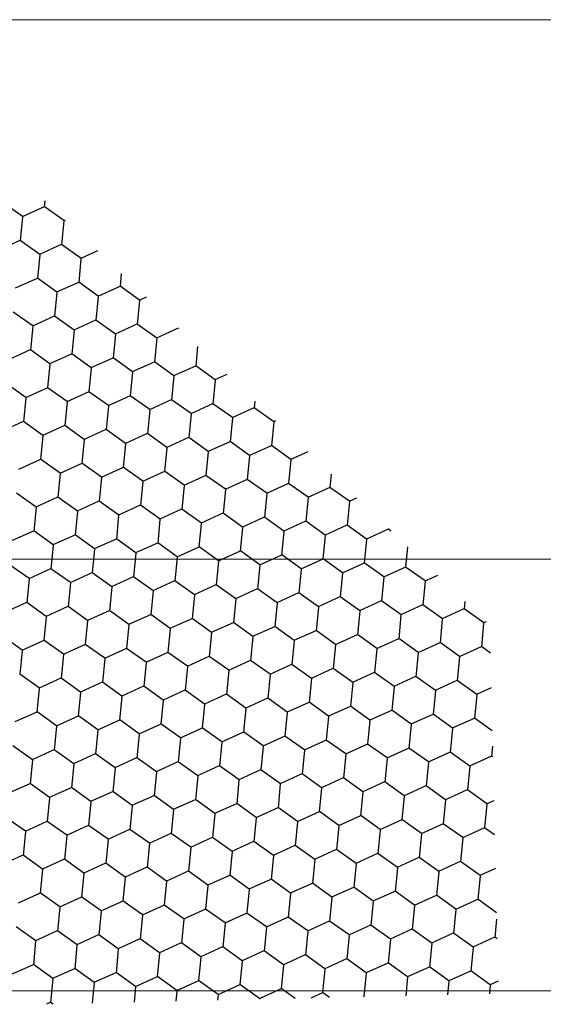
# Model space of a CAD drawing. Units: millimetres. Extents: x -172883 to 37297, y -124020 to 186017.
# Drawn here: x -47554 to -47549, y -51418 to -51409 of the extents above; entities that cross this region are included whole.
import ezdxf

# ---------------------------------------------------------------- set-up
doc = ezdxf.new("R2010")
doc.units = ezdxf.units.MM
doc.layers.add('Железобетон', color=7, linetype='Continuous', lineweight=25)
doc.layers.add('МК-АННОТАЦИИ', color=7, linetype='Continuous', lineweight=20, true_color=0x000000)

msp = doc.modelspace()

# ---------------------------------------------------------------- linework, layer by layer
at = {"layer": 'Железобетон', "linetype": 'Continuous'}
for p, q in [((-47553.9104, -51410.8436), (-47553.916, -51410.9011)), ((-47554.1181, -51410.9903), (-47554.299, -51410.8611)), ((-47553.9183, -51410.8995), (-47554.1206, -51410.9916)), ((-47553.735, -51411.0275), (-47553.9158, -51410.8983)), ((-47554.1183, -51410.9931), (-47554.1398, -51411.2143)), ((-47553.7352, -51411.0303), (-47553.7566, -51411.2515)), ((-47553.7232, -51411.0222), (-47553.7375, -51411.0287)), ((-47554.1421, -51411.2128), (-47554.3444, -51411.3048)), ((-47553.9588, -51411.3408), (-47554.1396, -51411.2116)), ((-47553.7589, -51411.25), (-47553.9612, -51411.342)), ((-47553.5756, -51411.3779), (-47553.7565, -51411.2487)), ((-47553.9589, -51411.3435), (-47553.9804, -51411.5647)), ((-47553.5758, -51411.3807), (-47553.5973, -51411.6019)), ((-47553.4229, -51411.3086), (-47553.5781, -51411.3791)), ((-47553.9827, -51411.5632), (-47554.185, -51411.6552)), ((-47553.7994, -51411.6912), (-47553.9802, -51411.562)), ((-47553.2025, -51411.5189), (-47553.2141, -51411.6391)), ((-47553.5995, -51411.6004), (-47553.8019, -51411.6924)), ((-47553.4163, -51411.7283), (-47553.5971, -51411.5991)), ((-47553.2164, -51411.6375), (-47553.4187, -51411.7296)), ((-47553.0331, -51411.7655), (-47553.2139, -51411.6363)), ((-47553.7996, -51411.6939), (-47553.821, -51411.9151)), ((-47553.4164, -51411.7311), (-47553.4379, -51411.9523)), ((-47552.9726, -51411.7381), (-47553.0356, -51411.7667)), ((-47553.0333, -51411.7683), (-47553.0547, -51411.9895)), ((-47554.0232, -51412.0044), (-47554.204, -51411.8752)), ((-47553.8233, -51411.9136), (-47554.0256, -51412.0056)), ((-47553.64, -51412.0416), (-47553.8209, -51411.9124)), ((-47554.0234, -51412.0071), (-47554.0448, -51412.2283)), ((-47553.4402, -51411.9508), (-47553.6425, -51412.0428)), ((-47553.2569, -51412.0788), (-47553.4377, -51411.9496)), ((-47553.057, -51411.9879), (-47553.2593, -51412.08)), ((-47552.8737, -51412.1159), (-47553.0546, -51411.9867)), ((-47552.6739, -51412.0251), (-47552.8762, -51412.1171)), ((-47552.6715, -51412.0254), (-47552.6716, -51412.0267)), ((-47553.6402, -51412.0443), (-47553.6617, -51412.2655)), ((-47553.2571, -51412.0815), (-47553.2785, -51412.3027)), ((-47552.8739, -51412.1187), (-47552.8954, -51412.3399)), ((-47552.4945, -51412.1942), (-47552.5122, -51412.3771)), ((-47554.0471, -51412.2268), (-47554.2494, -51412.3188)), ((-47553.8638, -51412.3548), (-47554.0446, -51412.2256)), ((-47553.6639, -51412.264), (-47553.8663, -51412.356)), ((-47553.4807, -51412.392), (-47553.6615, -51412.2628)), ((-47553.2808, -51412.3012), (-47553.4831, -51412.3932)), ((-47553.0975, -51412.4292), (-47553.2783, -51412.3)), ((-47553.864, -51412.3575), (-47553.8854, -51412.5787)), ((-47553.4808, -51412.3947), (-47553.5023, -51412.6159)), ((-47552.8977, -51412.3384), (-47553.1, -51412.4304)), ((-47552.7144, -51412.4663), (-47552.8952, -51412.3371)), ((-47552.5145, -51412.3755), (-47552.7168, -51412.4676)), ((-47552.3312, -51412.5035), (-47552.5121, -51412.3743)), ((-47553.0977, -51412.4319), (-47553.1192, -51412.6531)), ((-47552.7145, -51412.4691), (-47552.736, -51412.6903)), ((-47552.2221, -51412.454), (-47552.3337, -51412.5047)), ((-47554.0876, -51412.668), (-47554.2684, -51412.5388)), ((-47553.8877, -51412.5772), (-47554.09, -51412.6692)), ((-47553.7044, -51412.7052), (-47553.8853, -51412.576)), ((-47552.3314, -51412.5063), (-47552.3529, -51412.7275)), ((-47554.0878, -51412.6707), (-47554.1092, -51412.892)), ((-47553.5046, -51412.6144), (-47553.7069, -51412.7064)), ((-47553.3213, -51412.7424), (-47553.5021, -51412.6132)), ((-47553.1214, -51412.6516), (-47553.3237, -51412.7436)), ((-47552.9381, -51412.7796), (-47553.119, -51412.6504)), ((-47553.7046, -51412.7079), (-47553.7261, -51412.9291)), ((-47553.3215, -51412.7451), (-47553.3429, -51412.9663)), ((-47552.7383, -51412.6888), (-47552.9406, -51412.7808)), ((-47552.555, -51412.8167), (-47552.7358, -51412.6876)), ((-47552.3551, -51412.7259), (-47552.5574, -51412.818)), ((-47552.1718, -51412.8539), (-47552.3527, -51412.7247)), ((-47551.972, -51412.7631), (-47552.1743, -51412.8551)), ((-47551.9635, -51412.7007), (-47551.9697, -51412.7646)), ((-47551.7887, -51412.8911), (-47551.9695, -51412.7619)), ((-47552.9383, -51412.7823), (-47552.9598, -51413.0035)), ((-47552.5552, -51412.8195), (-47552.5766, -51413.0407)), ((-47552.172, -51412.8567), (-47552.1935, -51413.0779)), ((-47554.1115, -51412.8904), (-47554.3138, -51412.9825)), ((-47553.9282, -51413.0184), (-47554.109, -51412.8892)), ((-47553.7284, -51412.9276), (-47553.9307, -51413.0196)), ((-47553.5451, -51413.0556), (-47553.7259, -51412.9264)), ((-47551.7889, -51412.8938), (-47551.8103, -51413.1151)), ((-47551.7718, -51412.8835), (-47551.7911, -51412.8923)), ((-47553.9284, -51413.0212), (-47553.9499, -51413.2424)), ((-47553.3452, -51412.9648), (-47553.5475, -51413.0568)), ((-47553.1619, -51413.0928), (-47553.3428, -51412.9636)), ((-47552.9621, -51413.002), (-47553.1644, -51413.094)), ((-47552.7788, -51413.13), (-47552.9596, -51413.0008)), ((-47552.5789, -51413.0392), (-47552.7812, -51413.1312)), ((-47552.3956, -51413.1672), (-47552.5765, -51413.038)), ((-47553.5452, -51413.0583), (-47553.5667, -51413.2795)), ((-47553.1621, -51413.0955), (-47553.1836, -51413.3167)), ((-47552.1958, -51413.0764), (-47552.3981, -51413.1684)), ((-47552.0125, -51413.2043), (-47552.1933, -51413.0751)), ((-47551.8126, -51413.1135), (-47552.0149, -51413.2056)), ((-47551.6293, -51413.2415), (-47551.8102, -51413.1123)), ((-47552.7789, -51413.1327), (-47552.8004, -51413.3539)), ((-47552.3958, -51413.1699), (-47552.4173, -51413.3911)), ((-47552.0126, -51413.2071), (-47552.0341, -51413.4283)), ((-47551.4716, -51413.1699), (-47551.6318, -51413.2427)), ((-47553.9521, -51413.2408), (-47554.1544, -51413.3329)), ((-47553.7688, -51413.3688), (-47553.9497, -51413.2396)), ((-47553.569, -51413.278), (-47553.7713, -51413.37)), ((-47553.3857, -51413.406), (-47553.5665, -51413.2768)), ((-47551.6295, -51413.2443), (-47551.651, -51413.4655)), ((-47553.769, -51413.3716), (-47553.7905, -51413.5928)), ((-47553.1858, -51413.3152), (-47553.3881, -51413.4072)), ((-47553.0025, -51413.4432), (-47553.1834, -51413.314)), ((-47552.8027, -51413.3524), (-47553.005, -51413.4444)), ((-47552.6194, -51413.4804), (-47552.8002, -51413.3512)), ((-47552.4195, -51413.3896), (-47552.6218, -51413.4816)), ((-47552.2362, -51413.5176), (-47552.4171, -51413.3884)), ((-47551.2555, -51413.376), (-47551.2678, -51413.5026)), ((-47553.3859, -51413.4087), (-47553.4073, -51413.63)), ((-47553.0027, -51413.4459), (-47553.0242, -51413.6671)), ((-47552.6196, -51413.4831), (-47552.641, -51413.7043)), ((-47552.0364, -51413.4268), (-47552.2387, -51413.5188)), ((-47551.8531, -51413.5547), (-47552.0339, -51413.4256)), ((-47551.6532, -51413.4639), (-47551.8555, -51413.556)), ((-47551.4699, -51413.5919), (-47551.6508, -51413.4627)), ((-47553.9926, -51413.6821), (-47554.1734, -51413.5529)), ((-47552.2364, -51413.5203), (-47552.2579, -51413.7415)), ((-47551.8533, -51413.5575), (-47551.8747, -51413.7787)), ((-47551.2701, -51413.5011), (-47551.4724, -51413.5931)), ((-47551.0868, -51413.6291), (-47551.2676, -51413.4999)), ((-47553.7928, -51413.5913), (-47553.9951, -51413.6833)), ((-47553.6095, -51413.7192), (-47553.7903, -51413.59)), ((-47553.4096, -51413.6284), (-47553.6119, -51413.7205)), ((-47553.2263, -51413.7564), (-47553.4072, -51413.6272)), ((-47553.0265, -51413.6656), (-47553.2288, -51413.7576)), ((-47552.8432, -51413.7936), (-47553.024, -51413.6644)), ((-47551.4701, -51413.5947), (-47551.4916, -51413.8159)), ((-47551.087, -51413.6318), (-47551.1084, -51413.8531)), ((-47551.0213, -51413.5994), (-47551.0892, -51413.6303)), ((-47553.9928, -51413.6848), (-47554.0143, -51413.906)), ((-47553.6096, -51413.722), (-47553.6311, -51413.9432)), ((-47553.2265, -51413.7592), (-47553.248, -51413.9804)), ((-47552.6433, -51413.7028), (-47552.8456, -51413.7948)), ((-47552.46, -51413.8308), (-47552.6409, -51413.7016)), ((-47552.2602, -51413.74), (-47552.4625, -51413.832)), ((-47552.0769, -51413.868), (-47552.2577, -51413.7388)), ((-47552.8433, -51413.7963), (-47552.8648, -51414.0175)), ((-47552.4602, -51413.8335), (-47552.4817, -51414.0547)), ((-47551.877, -51413.7772), (-47552.0793, -51413.8692)), ((-47551.6937, -51413.9052), (-47551.8746, -51413.776)), ((-47551.4939, -51413.8144), (-47551.6962, -51413.9064)), ((-47551.3106, -51413.9423), (-47551.4914, -51413.8131)), ((-47551.1107, -51413.8515), (-47551.313, -51413.9436)), ((-47550.9274, -51413.9795), (-47551.1083, -51413.8503)), ((-47554.0165, -51413.9045), (-47554.2188, -51413.9965)), ((-47553.8332, -51414.0325), (-47554.0141, -51413.9033)), ((-47553.6334, -51413.9417), (-47553.8357, -51414.0337)), ((-47553.4501, -51414.0696), (-47553.6309, -51413.9405)), ((-47552.077, -51413.8707), (-47552.0985, -51414.0919)), ((-47551.6939, -51413.9079), (-47551.7154, -51414.1291)), ((-47551.3107, -51413.9451), (-47551.3322, -51414.1663)), ((-47550.7276, -51413.8887), (-47550.9299, -51413.9807)), ((-47550.7245, -51413.8824), (-47550.7253, -51413.8902)), ((-47550.7017, -51413.9043), (-47550.7251, -51413.8875)), ((-47553.8334, -51414.0352), (-47553.8549, -51414.2564)), ((-47553.2502, -51413.9788), (-47553.4525, -51414.0709)), ((-47553.0669, -51414.1068), (-47553.2478, -51413.9776)), ((-47552.8671, -51414.016), (-47553.0694, -51414.108)), ((-47552.6838, -51414.144), (-47552.8646, -51414.0148)), ((-47550.9276, -51413.9823), (-47550.9491, -51414.2035)), ((-47553.4503, -51414.0724), (-47553.4717, -51414.2936)), ((-47553.0671, -51414.1096), (-47553.0886, -51414.3308)), ((-47552.4839, -51414.0532), (-47552.6862, -51414.1452)), ((-47552.3006, -51414.1812), (-47552.4815, -51414.052)), ((-47552.1008, -51414.0904), (-47552.3031, -51414.1824)), ((-47551.9175, -51414.2184), (-47552.0983, -51414.0892)), ((-47551.7176, -51414.1276), (-47551.9199, -51414.2196)), ((-47551.5343, -51414.2556), (-47551.7152, -51414.1264)), ((-47550.5475, -51414.0513), (-47550.5659, -51414.2406)), ((-47554.057, -51414.3457), (-47554.2379, -51414.2165)), ((-47552.684, -51414.1467), (-47552.7054, -51414.368)), ((-47552.3008, -51414.1839), (-47552.3223, -51414.4051)), ((-47551.9177, -51414.2211), (-47551.9391, -51414.4423)), ((-47551.3345, -51414.1648), (-47551.5368, -51414.2568)), ((-47551.1512, -51414.2927), (-47551.332, -51414.1635)), ((-47550.9513, -51414.2019), (-47551.1537, -51414.294)), ((-47550.7681, -51414.3299), (-47550.9489, -51414.2007)), ((-47553.8572, -51414.2549), (-47554.0595, -51414.3469)), ((-47553.6739, -51414.3829), (-47553.8547, -51414.2537)), ((-47553.474, -51414.2921), (-47553.6763, -51414.3841)), ((-47553.2907, -51414.4201), (-47553.4716, -51414.2909)), ((-47551.5345, -51414.2583), (-47551.556, -51414.4795)), ((-47551.1514, -51414.2955), (-47551.1728, -51414.5167)), ((-47550.5682, -51414.2391), (-47550.7705, -51414.3311)), ((-47550.3849, -51414.3671), (-47550.5657, -51414.2379)), ((-47550.2707, -51414.3153), (-47550.3874, -51414.3683)), ((-47554.0572, -51414.3484), (-47554.0787, -51414.5696)), ((-47553.674, -51414.3856), (-47553.6955, -51414.6068)), ((-47553.0909, -51414.3293), (-47553.2932, -51414.4213)), ((-47552.9076, -51414.4572), (-47553.0884, -51414.328)), ((-47552.7077, -51414.3664), (-47552.91, -51414.4585)), ((-47552.5244, -51414.4944), (-47552.7053, -51414.3652)), ((-47552.3246, -51414.4036), (-47552.5269, -51414.4956)), ((-47552.1413, -51414.5316), (-47552.3221, -51414.4024)), ((-47550.7682, -51414.3327), (-47550.7897, -51414.5539)), ((-47550.3851, -51414.3698), (-47550.4065, -51414.5911)), ((-47553.2909, -51414.4228), (-47553.3124, -51414.644)), ((-47552.9077, -51414.46), (-47552.9292, -51414.6812)), ((-47552.5246, -51414.4972), (-47552.5461, -51414.7184)), ((-47551.9414, -51414.4408), (-47552.1437, -51414.5328)), ((-47551.7581, -51414.5688), (-47551.939, -51414.4396)), ((-47551.5583, -51414.478), (-47551.7606, -51414.57)), ((-47551.375, -51414.606), (-47551.5558, -51414.4768)), ((-47554.0809, -51414.5681), (-47554.2832, -51414.6601)), ((-47553.8976, -51414.6961), (-47554.0785, -51414.5669)), ((-47552.1414, -51414.5343), (-47552.1629, -51414.7555)), ((-47551.7583, -51414.5715), (-47551.7798, -51414.7927)), ((-47551.1751, -51414.5152), (-47551.3774, -51414.6072)), ((-47550.9918, -51414.6432), (-47551.1727, -51414.514)), ((-47550.792, -51414.5524), (-47550.9943, -51414.6444)), ((-47550.6087, -51414.6803), (-47550.7895, -51414.5511)), ((-47550.4088, -51414.5895), (-47550.6111, -51414.6815)), ((-47550.2255, -51414.7175), (-47550.4064, -51414.5883)), ((-47550.0166, -51414.5577), (-47550.0234, -51414.6282)), ((-47553.6978, -51414.6053), (-47553.9001, -51414.6973)), ((-47553.5145, -51414.7333), (-47553.6953, -51414.6041)), ((-47553.3146, -51414.6425), (-47553.5169, -51414.7345)), ((-47553.1313, -51414.7705), (-47553.3122, -51414.6413)), ((-47552.9315, -51414.6797), (-47553.1338, -51414.7717)), ((-47552.7482, -51414.8076), (-47552.929, -51414.6784)), ((-47551.3752, -51414.6087), (-47551.3966, -51414.8299)), ((-47550.992, -51414.6459), (-47551.0135, -51414.8671)), ((-47550.0257, -51414.6267), (-47550.228, -51414.7187)), ((-47549.8424, -51414.7547), (-47550.0232, -51414.6255)), ((-47553.8978, -51414.6988), (-47553.9193, -51414.92)), ((-47553.5147, -51414.736), (-47553.5361, -51414.9572)), ((-47553.1315, -51414.7732), (-47553.153, -51414.9944)), ((-47552.5483, -51414.7168), (-47552.7506, -51414.8089)), ((-47552.365, -51414.8448), (-47552.5459, -51414.7156)), ((-47552.1652, -51414.754), (-47552.3675, -51414.846)), ((-47551.9819, -51414.882), (-47552.1627, -51414.7528)), ((-47550.6089, -51414.6831), (-47550.6303, -51414.9043)), ((-47550.2257, -51414.7203), (-47550.2472, -51414.9415)), ((-47549.8426, -51414.7574), (-47549.864, -51414.9786)), ((-47549.8204, -51414.7448), (-47549.8448, -51414.7559)), ((-47552.7484, -51414.8104), (-47552.7698, -51415.0316)), ((-47552.3652, -51414.8476), (-47552.3867, -51415.0688)), ((-47551.782, -51414.7912), (-47551.9844, -51414.8832)), ((-47551.5987, -51414.9192), (-47551.7796, -51414.79)), ((-47551.3989, -51414.8284), (-47551.6012, -51414.9204)), ((-47551.2156, -51414.9564), (-47551.3964, -51414.8272)), ((-47550.8325, -51414.9936), (-47551.0133, -51414.8644)), ((-47554.1214, -51415.0093), (-47554.3023, -51414.8801)), ((-47553.9216, -51414.9185), (-47554.1239, -51415.0105)), ((-47553.7383, -51415.0465), (-47553.9191, -51414.9173)), ((-47553.5384, -51414.9557), (-47553.7407, -51415.0477)), ((-47553.3551, -51415.0837), (-47553.536, -51414.9545)), ((-47551.9821, -51414.8847), (-47552.0035, -51415.106)), ((-47551.5989, -51414.9219), (-47551.6204, -51415.1431)), ((-47551.0157, -51414.8656), (-47551.2181, -51414.9576)), ((-47550.6326, -51414.9028), (-47550.8349, -51414.9948)), ((-47550.4493, -51415.0307), (-47550.6301, -51414.9015)), ((-47550.2495, -51414.9399), (-47550.4518, -51415.032)), ((-47550.0662, -51415.0679), (-47550.247, -51414.9387)), ((-47554.1216, -51415.0121), (-47554.1431, -51415.2333)), ((-47553.1553, -51414.9929), (-47553.3576, -51415.0849)), ((-47552.972, -51415.1209), (-47553.1528, -51414.9917)), ((-47552.7721, -51415.0301), (-47552.9744, -51415.1221)), ((-47552.5888, -51415.1581), (-47552.7697, -51415.0289)), ((-47551.2158, -51414.9591), (-47551.2372, -51415.1803)), ((-47550.8326, -51414.9963), (-47550.8541, -51415.2175)), ((-47550.4495, -51415.0335), (-47550.471, -51415.2547)), ((-47549.8663, -51414.9771), (-47550.0686, -51415.0691)), ((-47549.7803, -51415.0356), (-47549.8638, -51414.9759)), ((-47553.7384, -51415.0492), (-47553.7599, -51415.2704)), ((-47553.3553, -51415.0864), (-47553.3768, -51415.3076)), ((-47552.9721, -51415.1236), (-47552.9936, -51415.3448)), ((-47552.389, -51415.0673), (-47552.5913, -51415.1593)), ((-47552.2057, -51415.1952), (-47552.3865, -51415.066)), ((-47552.0058, -51415.1044), (-47552.2081, -51415.1964)), ((-47551.8225, -51415.2324), (-47552.0034, -51415.1032)), ((-47550.0663, -51415.0707), (-47550.0878, -51415.2919)), ((-47552.589, -51415.1608), (-47552.6105, -51415.382)), ((-47552.2059, -51415.198), (-47552.2273, -51415.4192)), ((-47551.6227, -51415.1416), (-47551.825, -51415.2336)), ((-47551.4394, -51415.2696), (-47551.6202, -51415.1404)), ((-47551.2395, -51415.1788), (-47551.4418, -51415.2708)), ((-47551.0562, -51415.3068), (-47551.2371, -51415.1776)), ((-47550.8564, -51415.216), (-47551.0587, -51415.308)), ((-47550.6731, -51415.344), (-47550.8539, -51415.2148)), ((-47553.962, -51415.3597), (-47554.1429, -51415.2305)), ((-47553.7622, -51415.2689), (-47553.9645, -51415.3609)), ((-47553.5789, -51415.3969), (-47553.7597, -51415.2677)), ((-47553.379, -51415.3061), (-47553.5813, -51415.3981)), ((-47553.1957, -51415.4341), (-47553.3766, -51415.3049)), ((-47551.8227, -51415.2352), (-47551.8442, -51415.4564)), ((-47551.4396, -51415.2723), (-47551.461, -51415.4935)), ((-47551.0564, -51415.3095), (-47551.0779, -51415.5307)), ((-47550.4732, -51415.2532), (-47550.6755, -51415.3452)), ((-47550.2899, -51415.3812), (-47550.4708, -51415.252)), ((-47550.0901, -51415.2903), (-47550.2924, -51415.3824)), ((-47549.9068, -51415.4183), (-47550.0876, -51415.2891)), ((-47553.9622, -51415.3625), (-47553.9837, -51415.5837)), ((-47553.5791, -51415.3996), (-47553.6005, -51415.6209)), ((-47552.9959, -51415.3433), (-47553.1982, -51415.4353)), ((-47552.8126, -51415.4713), (-47552.9934, -51415.3421)), ((-47552.6127, -51415.3805), (-47552.8151, -51415.4725)), ((-47552.4294, -51415.5085), (-47552.6103, -51415.3793)), ((-47550.6733, -51415.3467), (-47550.6947, -51415.5679)), ((-47550.2901, -51415.3839), (-47550.3116, -51415.6051)), ((-47549.7727, -51415.3574), (-47549.9092, -51415.4195)), ((-47553.1959, -51415.4368), (-47553.2174, -51415.658)), ((-47552.8128, -51415.474), (-47552.8342, -51415.6952)), ((-47552.2296, -51415.4177), (-47552.4319, -51415.5097)), ((-47552.0463, -51415.5456), (-47552.2271, -51415.4164)), ((-47551.8464, -51415.4548), (-47552.0488, -51415.5469)), ((-47551.6632, -51415.5828), (-47551.844, -51415.4536)), ((-47551.4633, -51415.492), (-47551.6656, -51415.584)), ((-47551.28, -51415.62), (-47551.4608, -51415.4908)), ((-47549.907, -51415.4211), (-47549.9284, -51415.6423)), ((-47553.986, -51415.5822), (-47554.1883, -51415.6742)), ((-47553.8027, -51415.7101), (-47553.9835, -51415.5809)), ((-47552.4296, -51415.5112), (-47552.4511, -51415.7324)), ((-47552.0465, -51415.5484), (-47552.0679, -51415.7696)), ((-47551.6633, -51415.5856), (-47551.6848, -51415.8068)), ((-47551.0801, -51415.5292), (-47551.2825, -51415.6212)), ((-47550.8969, -51415.6572), (-47551.0777, -51415.528)), ((-47550.697, -51415.5664), (-47550.8993, -51415.6584)), ((-47550.5137, -51415.6944), (-47550.6945, -51415.5652)), ((-47553.6028, -51415.6193), (-47553.8051, -51415.7113)), ((-47553.4195, -51415.7473), (-47553.6004, -51415.6181)), ((-47553.2197, -51415.6565), (-47553.422, -51415.7485)), ((-47553.0364, -51415.7845), (-47553.2172, -51415.6553)), ((-47551.2802, -51415.6227), (-47551.3016, -51415.844)), ((-47550.897, -51415.6599), (-47550.9185, -51415.8811)), ((-47550.3139, -51415.6036), (-47550.5162, -51415.6956)), ((-47550.1306, -51415.7316), (-47550.3114, -51415.6024)), ((-47549.9307, -51415.6408), (-47550.133, -51415.7328)), ((-47549.7632, -51415.7574), (-47549.9283, -51415.6395)), ((-47553.8028, -51415.7129), (-47553.8243, -51415.9341)), ((-47553.4197, -51415.7501), (-47553.4412, -51415.9713)), ((-47552.8365, -51415.6937), (-47553.0388, -51415.7857)), ((-47552.6532, -51415.8217), (-47552.8341, -51415.6925)), ((-47552.4534, -51415.7309), (-47552.6557, -51415.8229)), ((-47552.2701, -51415.8589), (-47552.4509, -51415.7297)), ((-47552.0702, -51415.7681), (-47552.2725, -51415.8601)), ((-47551.8869, -51415.8961), (-47552.0678, -51415.7669)), ((-47550.5139, -51415.6971), (-47550.5354, -51415.9183)), ((-47550.1307, -51415.7343), (-47550.1522, -51415.9555)), ((-47553.0366, -51415.7872), (-47553.058, -51416.0084)), ((-47552.6534, -51415.8244), (-47552.6749, -51416.0456)), ((-47552.2703, -51415.8616), (-47552.2917, -51416.0828)), ((-47551.6871, -51415.8052), (-47551.8894, -51415.8973)), ((-47551.5038, -51415.9332), (-47551.6846, -51415.804)), ((-47551.3039, -51415.8424), (-47551.5062, -51415.9344)), ((-47551.1206, -51415.9704), (-47551.3015, -51415.8412)), ((-47554.0264, -51416.0234), (-47554.2073, -51415.8942)), ((-47553.8266, -51415.9326), (-47554.0289, -51416.0246)), ((-47553.6433, -51416.0605), (-47553.8241, -51415.9313)), ((-47551.8871, -51415.8988), (-47551.9086, -51416.12)), ((-47551.504, -51415.936), (-47551.5254, -51416.1572)), ((-47550.9208, -51415.8796), (-47551.1231, -51415.9716)), ((-47550.7375, -51416.0076), (-47550.9183, -51415.8784)), ((-47550.5376, -51415.9168), (-47550.7399, -51416.0088)), ((-47550.3543, -51416.0448), (-47550.5352, -51415.9156)), ((-47550.1545, -51415.954), (-47550.3568, -51416.046)), ((-47549.9712, -51416.082), (-47550.152, -51415.9528)), ((-47549.7599, -51415.8983), (-47549.7691, -51415.9927)), ((-47554.0266, -51416.0261), (-47554.0481, -51416.2473)), ((-47553.4434, -51415.9697), (-47553.6458, -51416.0618)), ((-47553.2601, -51416.0977), (-47553.441, -51415.9685)), ((-47553.0603, -51416.0069), (-47553.2626, -51416.0989)), ((-47552.877, -51416.1349), (-47553.0578, -51416.0057)), ((-47552.6771, -51416.0441), (-47552.8795, -51416.1361)), ((-47552.4939, -51416.1721), (-47552.6747, -51416.0429)), ((-47551.1208, -51415.9731), (-47551.1423, -51416.1944)), ((-47550.7377, -51416.0103), (-47550.7591, -51416.2315)), ((-47550.3545, -51416.0475), (-47550.376, -51416.2687)), ((-47549.7713, -51415.9912), (-47549.9736, -51416.0832)), ((-47549.7575, -51415.9981), (-47549.7689, -51415.99)), ((-47553.6435, -51416.0633), (-47553.6649, -51416.2845)), ((-47553.2603, -51416.1005), (-47553.2818, -51416.3217)), ((-47552.8772, -51416.1376), (-47552.8986, -51416.3589)), ((-47552.294, -51416.0813), (-47552.4963, -51416.1733)), ((-47552.1107, -51416.2093), (-47552.2915, -51416.0801)), ((-47551.9108, -51416.1185), (-47552.1132, -51416.2105)), ((-47551.7276, -51416.2465), (-47551.9084, -51416.1173)), ((-47549.9714, -51416.0847), (-47549.9928, -51416.3059)), ((-47552.494, -51416.1748), (-47552.5155, -51416.396)), ((-47552.1109, -51416.212), (-47552.1323, -51416.4332)), ((-47551.5277, -51416.1557), (-47551.73, -51416.2477)), ((-47551.3444, -51416.2836), (-47551.5252, -51416.1544)), ((-47551.1446, -51416.1928), (-47551.3469, -51416.2849)), ((-47550.9613, -51416.3208), (-47551.1421, -51416.1916)), ((-47550.7614, -51416.23), (-47550.9637, -51416.322)), ((-47550.5781, -51416.358), (-47550.759, -51416.2288)), ((-47554.0504, -51416.2458), (-47554.2527, -51416.3378)), ((-47553.8671, -51416.3738), (-47554.0479, -51416.2446)), ((-47553.6672, -51416.283), (-47553.8695, -51416.375)), ((-47553.4839, -51416.411), (-47553.6648, -51416.2818)), ((-47553.2841, -51416.3202), (-47553.4864, -51416.4122)), ((-47553.1008, -51416.4481), (-47553.2816, -51416.3189)), ((-47551.7277, -51416.2492), (-47551.7492, -51416.4704)), ((-47551.3446, -51416.2864), (-47551.3661, -51416.5076)), ((-47550.9614, -51416.3236), (-47550.9829, -51416.5448)), ((-47550.3783, -51416.2672), (-47550.5806, -51416.3592)), ((-47550.195, -51416.3952), (-47550.3758, -51416.266)), ((-47549.9951, -51416.3044), (-47550.1974, -51416.3964)), ((-47549.8118, -51416.4324), (-47549.9927, -51416.3032)), ((-47553.8672, -51416.3765), (-47553.8887, -51416.5977)), ((-47553.4841, -51416.4137), (-47553.5056, -51416.6349)), ((-47552.9009, -51416.3573), (-47553.1032, -51416.4493)), ((-47552.7176, -51416.4853), (-47552.8985, -51416.3561)), ((-47552.5178, -51416.3945), (-47552.7201, -51416.4865)), ((-47552.3345, -51416.5225), (-47552.5153, -51416.3933)), ((-47550.5783, -51416.3607), (-47550.5998, -51416.582)), ((-47550.1951, -51416.3979), (-47550.2166, -51416.6191)), ((-47549.748, -51416.4034), (-47549.8143, -51416.4336)), ((-47553.101, -51416.4509), (-47553.1224, -51416.6721)), ((-47552.7178, -51416.488), (-47552.7393, -51416.7093)), ((-47552.1346, -51416.4317), (-47552.3369, -51416.5237)), ((-47551.9513, -51416.5597), (-47552.1322, -51416.4305)), ((-47551.7515, -51416.4689), (-47551.9538, -51416.5609)), ((-47551.5682, -51416.5969), (-47551.749, -51416.4677)), ((-47551.3683, -51416.5061), (-47551.5706, -51416.5981)), ((-47551.185, -51416.6341), (-47551.3659, -51416.5049)), ((-47549.812, -51416.4351), (-47549.8335, -51416.6563)), ((-47554.0908, -51416.687), (-47554.2717, -51416.5578)), ((-47553.891, -51416.5962), (-47554.0933, -51416.6882)), ((-47553.7077, -51416.7242), (-47553.8885, -51416.595)), ((-47552.3347, -51416.5252), (-47552.3561, -51416.7464)), ((-47551.9515, -51416.5624), (-47551.973, -51416.7836)), ((-47550.9852, -51416.5432), (-47551.1875, -51416.6353)), ((-47550.8019, -51416.6712), (-47550.9827, -51416.542)), ((-47550.602, -51416.5804), (-47550.8043, -51416.6724)), ((-47550.4187, -51416.7084), (-47550.5996, -51416.5792)), ((-47554.091, -51416.6897), (-47554.1125, -51416.9109)), ((-47553.5078, -51416.6334), (-47553.7102, -51416.7254)), ((-47553.3246, -51416.7614), (-47553.5054, -51416.6322)), ((-47553.1247, -51416.6706), (-47553.327, -51416.7626)), ((-47552.9414, -51416.7985), (-47553.1222, -51416.6693)), ((-47551.5684, -51416.5996), (-47551.5898, -51416.8208)), ((-47551.1852, -51416.6368), (-47551.2067, -51416.858)), ((-47550.8021, -51416.674), (-47550.8235, -51416.8952)), ((-47550.2189, -51416.6176), (-47550.4212, -51416.7096)), ((-47550.0356, -51416.7456), (-47550.2164, -51416.6164)), ((-47549.8357, -51416.6548), (-47550.038, -51416.7468)), ((-47549.7405, -51416.7199), (-47549.8333, -51416.6536)), ((-47553.7079, -51416.7269), (-47553.7293, -51416.9481)), ((-47553.3247, -51416.7641), (-47553.3462, -51416.9853)), ((-47552.7415, -51416.7077), (-47552.9439, -51416.7998)), ((-47552.5583, -51416.8357), (-47552.7391, -51416.7065)), ((-47552.3584, -51416.7449), (-47552.5607, -51416.8369)), ((-47552.1751, -51416.8729), (-47552.3559, -51416.7437)), ((-47551.792, -51416.9101), (-47551.9728, -51416.7809)), ((-47550.4189, -51416.7111), (-47550.4404, -51416.9324)), ((-47550.0358, -51416.7483), (-47550.0572, -51416.9695)), ((-47552.9416, -51416.8013), (-47552.963, -51417.0225)), ((-47552.5584, -51416.8385), (-47552.5799, -51417.0597)), ((-47551.9753, -51416.7821), (-47552.1776, -51416.8741)), ((-47551.5921, -51416.8193), (-47551.7944, -51416.9113)), ((-47551.4088, -51416.9473), (-47551.5897, -51416.8181)), ((-47551.209, -51416.8565), (-47551.4113, -51416.9485)), ((-47551.0257, -51416.9845), (-47551.2065, -51416.8553)), ((-47554.1148, -51416.9094), (-47554.3171, -51417.0014)), ((-47553.9315, -51417.0374), (-47554.1123, -51416.9082)), ((-47553.7316, -51416.9466), (-47553.9339, -51417.0386)), ((-47553.5483, -51417.0746), (-47553.7292, -51416.9454)), ((-47552.1753, -51416.8756), (-47552.1968, -51417.0969)), ((-47551.7921, -51416.9128), (-47551.8136, -51417.134)), ((-47551.409, -51416.95), (-47551.4305, -51417.1712)), ((-47550.8258, -51416.8937), (-47551.0281, -51416.9857)), ((-47550.6425, -51417.0216), (-47550.8234, -51416.8924)), ((-47550.4427, -51416.9308), (-47550.645, -51417.0229)), ((-47550.2594, -51417.0588), (-47550.4402, -51416.9296)), ((-47553.9317, -51417.0401), (-47553.9531, -51417.2613)), ((-47553.3485, -51416.9838), (-47553.5508, -51417.0758)), ((-47553.1652, -51417.1118), (-47553.346, -51416.9826)), ((-47552.9653, -51417.021), (-47553.1676, -51417.113)), ((-47552.782, -51417.149), (-47552.9629, -51417.0198)), ((-47551.0258, -51416.9872), (-47551.0473, -51417.2084)), ((-47550.6427, -51417.0244), (-47550.6642, -51417.2456)), ((-47550.0595, -51416.968), (-47550.2618, -51417.06)), ((-47549.8762, -51417.096), (-47550.0571, -51416.9668)), ((-47549.7331, -51417.031), (-47549.8787, -51417.0972)), ((-47553.5485, -51417.0773), (-47553.57, -51417.2985)), ((-47553.1654, -51417.1145), (-47553.1868, -51417.3357)), ((-47552.5822, -51417.0581), (-47552.7845, -51417.1502)), ((-47552.3989, -51417.1861), (-47552.5797, -51417.0569)), ((-47552.199, -51417.0953), (-47552.4013, -51417.1873)), ((-47552.0157, -51417.2233), (-47552.1966, -51417.0941)), ((-47551.8159, -51417.1325), (-47552.0182, -51417.2245)), ((-47551.6326, -51417.2605), (-47551.8134, -51417.1313)), ((-47550.2595, -51417.0616), (-47550.281, -51417.2828)), ((-47549.8764, -51417.0987), (-47549.8979, -51417.3199)), ((-47552.7822, -51417.1517), (-47552.8037, -51417.3729)), ((-47552.3991, -51417.1889), (-47552.4205, -51417.4101)), ((-47552.0159, -51417.226), (-47552.0374, -51417.4473)), ((-47551.4327, -51417.1697), (-47551.635, -51417.2617)), ((-47551.2494, -51417.2977), (-47551.4303, -51417.1685)), ((-47551.0496, -51417.2069), (-47551.2519, -51417.2989)), ((-47550.8663, -51417.3349), (-47551.0471, -51417.2057)), ((-47553.9554, -51417.2598), (-47554.1577, -51417.3518)), ((-47553.7721, -51417.3878), (-47553.9529, -51417.2586)), ((-47553.5722, -51417.297), (-47553.7746, -51417.389)), ((-47553.389, -51417.425), (-47553.5698, -51417.2958)), ((-47551.6328, -51417.2632), (-47551.6542, -51417.4844)), ((-47551.2496, -51417.3004), (-47551.2711, -51417.5216)), ((-47550.6664, -51417.2441), (-47550.8687, -51417.3361)), ((-47550.4831, -51417.372), (-47550.664, -51417.2429)), ((-47550.2833, -51417.2812), (-47550.4856, -51417.3733)), ((-47550.1, -51417.4092), (-47550.2808, -51417.28)), ((-47549.9001, -51417.3184), (-47550.1024, -51417.4104)), ((-47549.7234, -51417.4417), (-47549.8977, -51417.3172)), ((-47553.7723, -51417.3905), (-47553.7937, -51417.6118)), ((-47553.1891, -51417.3342), (-47553.3914, -51417.4262)), ((-47553.0058, -51417.4622), (-47553.1866, -51417.333)), ((-47552.806, -51417.3714), (-47553.0083, -51417.4634)), ((-47552.6227, -51417.4994), (-47552.8035, -51417.3702)), ((-47552.4228, -51417.4086), (-47552.6251, -51417.5006)), ((-47552.2395, -51417.5365), (-47552.4203, -51417.4073)), ((-47550.8665, -51417.3376), (-47550.8879, -51417.5588)), ((-47550.4833, -51417.3748), (-47550.5048, -51417.596)), ((-47550.1002, -51417.412), (-47550.1216, -51417.6332)), ((-47553.3891, -51417.4277), (-47553.4106, -51417.6489)), ((-47553.006, -51417.4649), (-47553.0275, -51417.6861)), ((-47552.6228, -51417.5021), (-47552.6443, -51417.7233)), ((-47552.0397, -51417.4457), (-47552.242, -51417.5378)), ((-47551.8564, -51417.5737), (-47552.0372, -51417.4445)), ((-47551.6565, -51417.4829), (-47551.8588, -51417.5749)), ((-47551.4732, -51417.6109), (-47551.6541, -51417.4817)), ((-47549.722, -51417.5008), (-47549.7385, -51417.6704)), ((-47553.9959, -51417.701), (-47554.1767, -51417.5718)), ((-47552.2397, -51417.5393), (-47552.2612, -51417.7605)), ((-47551.8565, -51417.5765), (-47551.878, -51417.7977)), ((-47551.2734, -51417.5201), (-47551.4757, -51417.6121)), ((-47551.0901, -51417.6481), (-47551.2709, -51417.5189)), ((-47550.8902, -51417.5573), (-47551.0925, -51417.6493)), ((-47550.7069, -51417.6853), (-47550.8878, -51417.5561)), ((-47550.5071, -51417.5945), (-47550.7094, -51417.6865)), ((-47550.3238, -51417.7225), (-47550.5046, -51417.5933)), ((-47553.796, -51417.6102), (-47553.9983, -51417.7022)), ((-47553.6127, -51417.7382), (-47553.7936, -51417.609)), ((-47553.4129, -51417.6474), (-47553.6152, -51417.7394)), ((-47553.2296, -51417.7754), (-47553.4104, -51417.6462)), ((-47553.0297, -51417.6846), (-47553.232, -51417.7766)), ((-47552.8464, -51417.8126), (-47553.0273, -51417.6834)), ((-47551.4734, -51417.6136), (-47551.4949, -51417.8348)), ((-47551.0902, -51417.6508), (-47551.1117, -51417.872)), ((-47550.7071, -51417.688), (-47550.7286, -51417.9092)), ((-47550.1239, -51417.6317), (-47550.3262, -51417.7237)), ((-47549.9406, -51417.7596), (-47550.1215, -51417.6304)), ((-47549.7408, -51417.6688), (-47549.9431, -51417.7609)), ((-47549.7177, -51417.6823), (-47549.7383, -51417.6676)), ((-47553.9961, -51417.7038), (-47554.0175, -51417.925)), ((-47553.6129, -51417.7409), (-47553.6344, -51417.9622)), ((-47553.2298, -51417.7781), (-47553.2512, -51417.9993)), ((-47552.6466, -51417.7218), (-47552.8489, -51417.8138)), ((-47552.4633, -51417.8498), (-47552.6441, -51417.7206)), ((-47552.2634, -51417.759), (-47552.4657, -51417.851)), ((-47552.0801, -51417.8869), (-47552.261, -51417.7578)), ((-47550.3239, -51417.7252), (-47550.3454, -51417.9464)), ((-47549.9408, -51417.7624), (-47549.9623, -51417.9836)), ((-47552.8466, -51417.8153), (-47552.8681, -51418.0365)), ((-47552.4635, -51417.8525), (-47552.4849, -51418.0737)), ((-47551.8803, -51417.7961), (-47552.0826, -51417.8882)), ((-47551.697, -51417.9241), (-47551.8778, -51417.7949)), ((-47551.4971, -51417.8333), (-47551.6994, -51417.9253)), ((-47551.3138, -51417.9613), (-47551.4947, -51417.8321)), ((-47551.114, -51417.8705), (-47551.3163, -51417.9625)), ((-47550.9307, -51417.9985), (-47551.1115, -51417.8693)), ((-47554.0198, -51417.9235), (-47554.2221, -51418.0155)), ((-47553.8365, -51418.0514), (-47554.0173, -51417.9222)), ((-47553.6367, -51417.9606), (-47553.839, -51418.0527)), ((-47553.4534, -51418.0886), (-47553.6342, -51417.9594)), ((-47552.0803, -51417.8897), (-47552.1018, -51418.1109)), ((-47551.6972, -51417.9269), (-47551.7186, -51418.1481)), ((-47551.314, -51417.964), (-47551.3355, -51418.1853)), ((-47550.7308, -51417.9077), (-47550.9331, -51417.9997)), ((-47550.5475, -51418.0357), (-47550.7284, -51417.9065)), ((-47550.3477, -51417.9449), (-47550.55, -51418.0369)), ((-47550.1644, -51418.0729), (-47550.3452, -51417.9437)), ((-47553.8367, -51418.0542), (-47553.8582, -51418.2754)), ((-47553.2535, -51417.9978), (-47553.4558, -51418.0898)), ((-47553.0702, -51418.1258), (-47553.251, -51417.9966)), ((-47552.8704, -51418.035), (-47553.0727, -51418.127)), ((-47552.6871, -51418.163), (-47552.8679, -51418.0338)), ((-47550.9309, -51418.0012), (-47550.9522, -51418.2209)), ((-47550.5477, -51418.0384), (-47550.5645, -51418.2117)), ((-47549.9645, -51417.9821), (-47550.1668, -51418.0741)), ((-47549.7812, -51418.11), (-47549.9621, -51417.9809)), ((-47553.4535, -51418.0914), (-47553.4719, -51418.2804)), ((-47553.0704, -51418.1285), (-47553.0842, -51418.2712)), ((-47552.4872, -51418.0722), (-47552.6895, -51418.1642)), ((-47552.3039, -51418.2002), (-47552.4848, -51418.071)), ((-47552.1041, -51418.1094), (-47552.3064, -51418.2014)), ((-47551.9208, -51418.2374), (-47552.1016, -51418.1082)), ((-47551.7209, -51418.1466), (-47551.9232, -51418.2386)), ((-47551.5916, -51418.236), (-47551.7185, -51418.1453)), ((-47550.1646, -51418.0756), (-47550.1769, -51418.2026)), ((-47549.7814, -51418.1128), (-47549.7892, -51418.1934)), ((-47549.7084, -51418.077), (-47549.7837, -51418.1113)), ((-47552.6872, -51418.1657), (-47552.6966, -51418.2621)), ((-47552.3041, -51418.2029), (-47552.3089, -51418.2529)), ((-47551.9209, -51418.2401), (-47551.9213, -51418.2438)), ((-47551.3378, -51418.1837), (-47551.445, -51418.2325)), ((-47551.2711, -51418.2284), (-47551.3353, -51418.1825)), ((-47550.9546, -51418.2209), (-47550.9546, -51418.2209)), ((-47550.9506, -51418.2208), (-47550.9522, -51418.2197)), ((-47553.8604, -51418.2739), (-47553.8969, -51418.2904)), ((-47553.8351, -51418.289), (-47553.858, -51418.2727))]:
    msp.add_line(p, q, dxfattribs=at)
at = {"layer": 'МК-АННОТАЦИИ', "color": 32, "true_color": 0xcd6928}
for p, q in [((-47557.0801, -51409.1658), (-47508.8469, -51409.1658)), ((-47557.0801, -51414.1658), (-47506.8963, -51414.1658)), ((-48048.148, -51418.1658), (-47505.3221, -51418.1658))]:
    msp.add_line(p, q, dxfattribs=at)

doc.saveas('drawing.dxf')
